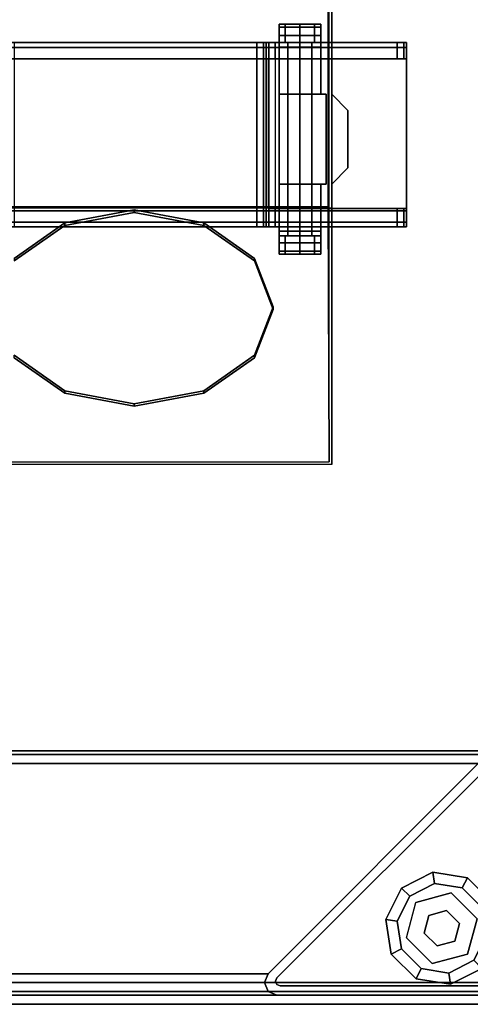
# Model space of a CAD drawing. Units: inches. Extents: x -2 to 255, y -6 to 48.
# Drawn here: x 55 to 59, y 0 to 8 of the extents above; entities that cross this region are included whole.
import ezdxf

# ---------------------------------------------------------------- set-up
doc = ezdxf.new("R2010")
doc.units = ezdxf.units.IN
doc.header["$MEASUREMENT"] = 0
for name, color, linetype in [('ELEC', 1, 'Continuous'), ('ELEC-BRACKET', 1, 'Continuous'), ('HARDWARE-BRACKET', 4, 'Continuous'), ('STRUCTURE-GLIDE', 7, 'Continuous'), ('STRUCTURE-LEG', 7, 'Continuous'), ('WKSURF-LAM', 6, 'Continuous'), ('WKSURF-TOPEDGE', 6, 'Continuous')]:
    doc.layers.add(name, color=color, linetype=linetype)

# ---------------------------------------------------------------- blocks, each defined once
blk = doc.blocks.new('xgnlfer_24_0t')
at = {"layer": 'STRUCTURE-GLIDE'}
for points in [[(-1.0819, -1.0202, 0.1689), (-0.995, -1.0645, 0.2252), (-0.8257, -0.8952, 0.2252), (-0.87, -0.8083, 0.1689)], [(-1.0819, -1.0202, 0.0563), (-1.0819, -1.0202, 0.1689), (-0.87, -0.8083, 0.1689), (-0.87, -0.8083, 0.0563)], [(-0.995, -1.0645), (-1.0819, -1.0202, 0.0563), (-0.87, -0.8083, 0.0563), (-0.8257, -0.8952)], [(-0.307, -0.8975, 0.1689), (-0.3759, -0.9664, 0.2252), (-0.2672, -1.1798, 0.2252), (-0.1709, -1.1645, 0.1689)], [(-0.3759, -0.9664), (-0.307, -0.8975, 0.0563), (-0.1709, -1.1645, 0.0563), (-0.2672, -1.1798)], [(-0.307, -0.8975, 0.0563), (-0.307, -0.8975, 0.1689), (-0.1709, -1.1645, 0.1689), (-0.1709, -1.1645, 0.0563)], [(-0.7308, -0.9384, 0.4291), (-0.7308, -0.9384, 0.2252), (-0.9518, -1.1595, 0.2252), (-0.9518, -1.1595, 0.4291)], [(-0.4288, -1.0193, 0.4291), (-0.4288, -1.0193, 0.2252), (-0.7308, -0.9384, 0.2252), (-0.7308, -0.9384, 0.4291)], [(-1.1288, -1.3162, 0.1689), (-1.0325, -1.301, 0.2252), (-0.995, -1.0645, 0.2252), (-1.0819, -1.0202, 0.1689)], [(-1.1288, -1.3162, 0.0563), (-1.1288, -1.3162, 0.1689), (-1.0819, -1.0202, 0.1689), (-1.0819, -1.0202, 0.0563)], [(-1.0325, -1.301), (-1.1288, -1.3162, 0.0563), (-1.0819, -1.0202, 0.0563), (-0.995, -1.0645)], [(-0.6903, -1.0894, 2.8701), (-0.6903, -1.0894, 0.4291), (-0.8008, -1.1999, 0.4291), (-0.8008, -1.1999, 2.8701)], [(-0.5394, -1.1299, 2.8701), (-0.5394, -1.1299, 0.4291), (-0.6903, -1.0894, 0.4291), (-0.6903, -1.0894, 2.8701)], [(-0.3479, -1.3213, 0.4291), (-0.3479, -1.3213, 0.2252), (-0.4288, -1.0193, 0.2252), (-0.4288, -1.0193, 0.4291)], [(-0.9518, -1.1595, 0.4291), (-0.9518, -1.1595, 0.2252), (-0.8709, -1.4614, 0.2252), (-0.8709, -1.4614, 0.4291)], [(-0.4989, -1.2808, 2.8701), (-0.4989, -1.2808, 0.4291), (-0.5394, -1.1299, 0.4291), (-0.5394, -1.1299, 2.8701)], [(-0.1709, -1.1645, 0.1689), (-0.2672, -1.1798, 0.2252), (-0.3047, -1.4162, 0.2252), (-0.2178, -1.4605, 0.1689)], [(-0.2672, -1.1798), (-0.1709, -1.1645, 0.0563), (-0.2178, -1.4605, 0.0563), (-0.3047, -1.4162)], [(-0.1709, -1.1645, 0.0563), (-0.1709, -1.1645, 0.1689), (-0.2178, -1.4605, 0.1689), (-0.2178, -1.4605, 0.0563)], [(-0.8008, -1.1999, 2.8701), (-0.8008, -1.1999, 0.4291), (-0.7604, -1.3509, 0.4291), (-0.7604, -1.3509, 2.8701)], [(-0.9928, -1.5833, 0.1689), (-0.9238, -1.5143, 0.2252), (-1.0325, -1.301, 0.2252), (-1.1288, -1.3162, 0.1689)], [(-0.9238, -1.5143), (-0.9928, -1.5833, 0.0563), (-1.1288, -1.3162, 0.0563), (-1.0325, -1.301)], [(-0.9928, -1.5833, 0.0563), (-0.9928, -1.5833, 0.1689), (-1.1288, -1.3162, 0.1689), (-1.1288, -1.3162, 0.0563)], [(-0.6094, -1.3913, 2.8701), (-0.6094, -1.3913, 0.4291), (-0.4989, -1.2808, 0.4291), (-0.4989, -1.2808, 2.8701)], [(-0.569, -1.5423, 0.4291), (-0.569, -1.5423, 0.2252), (-0.3479, -1.3213, 0.2252), (-0.3479, -1.3213, 0.4291)], [(-0.6094, -1.3913, 2.8701), (-0.7604, -1.3509, 2.8701), (-0.7604, -1.3509, 0.4291), (-0.6094, -1.3913, 0.4291)], [(-0.2178, -1.4605, 0.1689), (-0.3047, -1.4162, 0.2252), (-0.474, -1.5855, 0.2252), (-0.4297, -1.6724, 0.1689)], [(-0.3047, -1.4162), (-0.2178, -1.4605, 0.0563), (-0.4297, -1.6724, 0.0563), (-0.474, -1.5855)], [(-0.7257, -1.7193, 0.1689), (-0.7105, -1.623, 0.2252), (-0.9238, -1.5143, 0.2252), (-0.9928, -1.5833, 0.1689)], [(-0.7105, -1.623), (-0.7257, -1.7193, 0.0563), (-0.9928, -1.5833, 0.0563), (-0.9238, -1.5143)], [(-0.2178, -1.4605, 0.0563), (-0.2178, -1.4605, 0.1689), (-0.4297, -1.6724, 0.1689), (-0.4297, -1.6724, 0.0563)], [(-0.7257, -1.7193, 0.0563), (-0.7257, -1.7193, 0.1689), (-0.9928, -1.5833, 0.1689), (-0.9928, -1.5833, 0.0563)], [(-0.4297, -1.6724, 0.1689), (-0.474, -1.5855, 0.2252), (-0.7105, -1.623, 0.2252), (-0.7257, -1.7193, 0.1689)], [(-0.474, -1.5855), (-0.4297, -1.6724, 0.0563), (-0.7257, -1.7193, 0.0563), (-0.7105, -1.623)], [(-0.4297, -1.6724, 0.0563), (-0.4297, -1.6724, 0.1689), (-0.7257, -1.7193, 0.1689), (-0.7257, -1.7193, 0.0563)]]:
    blk.add_3dface(points, dxfattribs=at)
for points, invisible_edges in [([(-1.0325, -1.301), (-0.995, -1.0645), (-0.8257, -0.8952), (-0.5893, -0.8577)], 8), ([(-1.0325, -1.301), (-0.5893, -0.8577), (-0.3759, -0.9664), (-0.9238, -1.5143)], 5), ([(-0.8257, -0.8952, 0.2252), (-0.995, -1.0645, 0.2252), (-1.0325, -1.301, 0.2252), (-0.5893, -0.8577, 0.2252)], 4), ([(-0.3759, -0.9664, 0.2252), (-0.5893, -0.8577, 0.2252), (-1.0325, -1.301, 0.2252), (-0.9238, -1.5143, 0.2252)], 10), ([(-0.7308, -0.9384, 0.4291), (-0.9518, -1.1595, 0.4291), (-0.8709, -1.4614, 0.4291), (-0.4288, -1.0193, 0.4291)], 4), ([(-0.7105, -1.623), (-0.9238, -1.5143), (-0.3759, -0.9664), (-0.2672, -1.1798)], 10), ([(-0.3759, -0.9664, 0.2252), (-0.9238, -1.5143, 0.2252), (-0.7105, -1.623, 0.2252), (-0.2672, -1.1798, 0.2252)], 5), ([(-0.8709, -1.4614, 0.4291), (-0.4288, -1.0193, 0.4291), (-0.3479, -1.3213, 0.4291), (-0.569, -1.5423, 0.4291)], 1), ([(-0.7105, -1.623), (-0.2672, -1.1798), (-0.3047, -1.4162), (-0.474, -1.5855)], 1), ([(-0.3047, -1.4162, 0.2252), (-0.2672, -1.1798, 0.2252), (-0.7105, -1.623, 0.2252), (-0.474, -1.5855, 0.2252)], 2)]:
    blk.add_3dface(points, dxfattribs=dict(at, invisible_edges=invisible_edges))
at = {"layer": 'STRUCTURE-LEG'}
for points in [[(-2.1345, -0.7006, 27.3795), (-2.1345, -23.7651, 27.3795), (-2.0593, -23.7963, 27.4107), (-2.0593, -0.6695, 27.4107)], [(-2.0593, -23.7963, 27.4107), (-0.1853, -23.7963, 27.4107), (-0.1853, -0.6695, 27.4107), (-2.0593, -0.6695, 27.4107)], [(-0.1101, -0.7006, 27.3795), (-0.1853, -0.6695, 27.4107), (-0.1853, -23.7963, 27.4107), (-0.1101, -23.7651, 27.3795)], [(-2.1656, -0.7758, 27.3044), (-2.1656, -23.69, 27.3044), (-2.1345, -23.7651, 27.3795), (-2.1345, -0.7006, 27.3795)], [(-0.079, -0.7758, 27.3044), (-0.1101, -0.7006, 27.3795), (-0.1101, -23.7651, 27.3795), (-0.079, -23.69, 27.3044)], [(-2.1345, -0.851, 27.2292), (-2.1345, -23.6148, 27.2292), (-2.1656, -23.69, 27.3044), (-2.1656, -0.7758, 27.3044)], [(-0.2249, -2.6495, 0.639), (-0.2249, -2.6495, 0.5209), (-2.059, -0.8154, 0.5209), (-2.059, -0.8154, 0.639)], [(-0.1577, -2.6217, 0.639), (-0.1577, -0.7876, 0.639), (-0.1577, -0.7876, 0.5209), (-0.1577, -2.6217, 0.5209)], [(-0.079, -23.69, 27.3044), (-0.079, -21.816, 25.4303), (-0.079, -2.6498, 25.4303), (-0.079, -0.7758, 27.3044)], [(-0.079, -0.7758, 27.3044), (-0.079, -2.6498, 25.4303), (-0.079, -2.6498, 0.5209), (-0.079, -0.7758, 0.5209)], [(-0.2605, -21.7408, 25.3552), (-2.1345, -23.6148, 27.2292), (-2.1345, -0.851, 27.2292), (-0.2605, -2.725, 25.3552)], [(-0.2605, -2.725, 25.3552), (-2.1345, -0.851, 27.2292), (-2.1345, -0.851, 0.5209), (-0.2605, -2.725, 0.5209)], [(-0.2249, -2.6495, 0.5209), (-0.2249, -2.6495, 0.639), (-0.1971, -2.6611, 0.639), (-0.1971, -2.6611, 0.5209)], [(-0.1971, -2.6611, 0.5209), (-0.1971, -2.6611, 0.639), (-0.1693, -2.6495, 0.639), (-0.1693, -2.6495, 0.5209)], [(-0.1693, -2.6495, 0.5209), (-0.1693, -2.6495, 0.639), (-0.1577, -2.6217, 0.639), (-0.1577, -2.6217, 0.5209)], [(-0.079, -21.816, 25.4303), (-0.1101, -21.7408, 25.3552), (-0.1101, -2.725, 25.3552), (-0.079, -2.6498, 25.4303)], [(-0.079, -2.6498, 25.4303), (-0.1101, -2.725, 25.3552), (-0.1101, -2.725, 0.5209), (-0.079, -2.6498, 0.5209)], [(-0.1853, -21.7097, 25.3241), (-0.2605, -21.7408, 25.3552), (-0.2605, -2.725, 25.3552), (-0.1853, -2.7561, 25.3241)], [(-0.1853, -2.7561, 25.3241), (-0.2605, -2.725, 25.3552), (-0.2605, -2.725, 0.5209), (-0.1853, -2.7561, 0.5209)], [(-0.1101, -21.7408, 25.3552), (-0.1853, -21.7097, 25.3241), (-0.1853, -2.7561, 25.3241), (-0.1101, -2.725, 25.3552)], [(-0.1101, -2.725, 25.3552), (-0.1853, -2.7561, 25.3241), (-0.1853, -2.7561, 0.5209), (-0.1101, -2.725, 0.5209)]]:
    blk.add_3dface(points, dxfattribs=at)
for points, invisible_edges in [([(-0.2605, -2.725, 0.5209), (-2.1345, -0.851, 0.5209), (-2.059, -0.8154, 0.5209), (-0.2249, -2.6495, 0.5209)], 10), ([(-0.1577, -0.7876, 0.639), (-0.1577, -2.6217, 0.639), (-0.2249, -2.6495, 0.639), (-2.059, -0.8154, 0.639)], 10), ([(-0.079, -0.7758, 0.5209), (-0.079, -2.6498, 0.5209), (-0.1577, -2.6217, 0.5209), (-0.1577, -0.7876, 0.5209)], 10), ([(-0.2605, -2.725, 0.5209), (-0.2249, -2.6495, 0.5209), (-0.1971, -2.6611, 0.5209), (-0.1853, -2.7561, 0.5209)], 5), ([(-0.1693, -2.6495, 0.639), (-0.1971, -2.6611, 0.639), (-0.2249, -2.6495, 0.639), (-0.1577, -2.6217, 0.639)], 4), ([(-0.1853, -2.7561, 0.5209), (-0.1971, -2.6611, 0.5209), (-0.1693, -2.6495, 0.5209), (-0.1101, -2.725, 0.5209)], 5), ([(-0.1101, -2.725, 0.5209), (-0.1693, -2.6495, 0.5209), (-0.1577, -2.6217, 0.5209), (-0.079, -2.6498, 0.5209)], 5)]:
    blk.add_3dface(points, dxfattribs=dict(at, invisible_edges=invisible_edges))
blk = doc.blocks.new('XGNWS_48_0T')
at = {"layer": 'ELEC'}
for points in [[(6.7815, -2.1813, 22.4032), (4.5915, -2.1813, 24.6532), (43.2655, -2.1813, 24.6532), (41.0755, -2.1813, 22.4032)], [(6.7939, -2.2115, 22.4332), (41.0628, -2.2115, 22.4332), (43.244, -2.2028, 24.6532), (4.613, -2.2028, 24.6532)], [(41.9187, -2.6818, 23.3126), (41.5046, -2.8409, 22.8871), (41.5261, -2.8409, 22.8662), (41.9402, -2.6818, 23.2917)], [(42.3329, -2.8409, 23.7381), (41.9187, -2.6818, 23.3126), (41.9402, -2.6818, 23.2917), (42.3544, -2.8409, 23.7171)], [(41.5046, -2.8409, 22.8871), (41.2014, -3.2755, 22.5756), (41.2229, -3.2755, 22.5547), (41.5261, -2.8409, 22.8662)], [(42.636, -3.2755, 24.0495), (42.3329, -2.8409, 23.7381), (42.3544, -2.8409, 23.7171), (42.6575, -3.2755, 24.0286)], [(41.2014, -3.2755, 22.5756), (41.0905, -3.8693, 22.4616), (41.112, -3.8693, 22.4407), (41.2229, -3.2755, 22.5547)], [(42.747, -3.8693, 24.1635), (42.636, -3.2755, 24.0495), (42.6575, -3.2755, 24.0286), (42.7685, -3.8693, 24.1426)], [(41.0905, -3.8693, 22.4616), (41.2014, -4.463, 22.5756), (41.2229, -4.463, 22.5547), (41.112, -3.8693, 22.4407)], [(42.636, -4.463, 24.0495), (42.747, -3.8693, 24.1635), (42.7685, -3.8693, 24.1426), (42.6575, -4.463, 24.0286)], [(41.2014, -4.463, 22.5756), (41.5046, -4.8977, 22.8871), (41.5261, -4.8977, 22.8662), (41.2229, -4.463, 22.5547)], [(42.3329, -4.8977, 23.7381), (42.636, -4.463, 24.0495), (42.6575, -4.463, 24.0286), (42.3544, -4.8977, 23.7171)]]:
    blk.add_3dface(points, dxfattribs=at)
for points, invisible_edges in [([(38.9355, -2.7868, 22.4032), (8.9215, -2.7868, 22.4032), (6.7815, -2.1813, 22.4032), (41.0755, -2.1813, 22.4032)], 11), ([(38.9355, -2.7868, 22.4032), (41.0755, -2.1813, 22.4032), (41.0755, -5.5564, 22.4032), (38.9355, -4.9518, 22.4032)], 13), ([(42.3544, -2.8409, 23.7171), (43.2655, -2.1813, 24.6532), (42.7685, -3.8693, 24.1426), (42.6575, -3.2755, 24.0286)], 3), ([(43.2655, -2.1813, 24.6532), (43.2655, -7.7464, 24.6532), (42.7685, -3.8693, 24.1426), (43.2655, -2.1813, 24.6532)], 6), ([(6.7939, -2.2115, 22.4332), (8.9215, -2.7868, 22.4332), (38.9355, -2.7868, 22.4332), (41.0628, -2.2115, 22.4332)], 7), ([(41.0628, -5.5564, 22.4332), (41.0628, -2.2115, 22.4332), (38.9355, -2.7868, 22.4332), (38.9355, -4.9518, 22.4332)], 14), ([(41.0628, -2.2115, 22.4332), (41.9187, -2.6818, 23.3126), (42.3329, -2.8409, 23.7381), (43.244, -2.2028, 24.6532)], 5), ([(41.0628, -2.2115, 22.4332), (43.244, -2.2028, 24.6532), (42.3544, -2.8409, 23.7171), (41.9402, -2.6818, 23.2917)], 10), ([(41.2014, -3.2755, 22.5756), (41.5046, -2.8409, 22.8871), (41.9187, -2.6818, 23.3126), (41.0628, -2.2115, 22.4332)], 12), ([(41.0628, -5.5564, 22.4332), (41.0905, -3.8693, 22.4616), (41.2014, -3.2755, 22.5756), (41.0628, -2.2115, 22.4332)], 5), ([(41.2229, -3.2755, 22.5547), (41.0628, -2.2115, 22.4332), (41.9402, -2.6818, 23.2917), (41.5261, -2.8409, 22.8662)], 3), ([(41.0628, -5.5564, 22.4332), (41.0628, -2.2115, 22.4332), (41.2229, -3.2755, 22.5547), (41.112, -3.8693, 22.4407)], 10), ([(42.3329, -2.8409, 23.7381), (42.636, -3.2755, 24.0495), (42.747, -3.8693, 24.1635), (43.244, -2.2028, 24.6532)], 12), ([(43.244, -2.2028, 24.6532), (43.244, -2.2028, 24.6532), (42.747, -3.8693, 24.1635), (43.244, -7.725, 24.6532)], 6), ([(41.5046, -4.8977, 22.8871), (41.2014, -4.463, 22.5756), (41.0905, -3.8693, 22.4616), (41.0628, -5.5564, 22.4332)], 12), ([(41.5261, -4.8977, 22.8662), (41.0755, -5.5564, 22.4032), (41.112, -3.8693, 22.4407), (41.2229, -4.463, 22.5547)], 3), ([(42.747, -3.8693, 24.1635), (42.636, -4.463, 24.0495), (42.3329, -4.8977, 23.7381), (43.244, -7.725, 24.6532)], 12), ([(42.7685, -3.8693, 24.1426), (43.2655, -7.7464, 24.6532), (42.3544, -4.8977, 23.7171), (42.6575, -4.463, 24.0286)], 3)]:
    blk.add_3dface(points, dxfattribs=dict(at, invisible_edges=invisible_edges))
at = {"layer": 'ELEC-BRACKET', "extrusion": (1.22465e-16, 1, -6.66134e-16)}
for p, q in [((40.2394, -2.0435, 23.8193), (40.7315, -2.0435, 23.8193)), ((40.7315, -2.0435, 23.3271), (40.2394, -2.0435, 23.3271)), ((40.2394, -2.0435, 23.3271), (40.2394, -2.0435, 23.8193)), ((40.2394, -2.0435, 23.8193), (40.7315, -2.0435, 23.8193)), ((40.7315, -2.0435, 23.3271), (40.2394, -2.0435, 23.3271)), ((40.2394, -2.0435, 23.3271), (40.2394, -2.0435, 23.8193)), ((40.7315, -2.0435, 23.8193), (40.7315, -2.0435, 23.3271)), ((40.7315, -2.0435, 23.8193), (40.7315, -2.0435, 23.3271)), ((40.1016, -2.1813, 23.957), (40.8693, -2.1813, 23.957)), ((40.8693, -2.1813, 23.1893), (40.1016, -2.1813, 23.1893)), ((40.1016, -2.1813, 23.1893), (40.1016, -2.1813, 23.957)), ((40.1016, -2.1813, 23.957), (40.8693, -2.1813, 23.957)), ((40.8693, -2.1813, 23.1893), (40.1016, -2.1813, 23.1893)), ((40.1016, -2.1813, 23.1893), (40.1016, -2.1813, 23.957)), ((40.8693, -2.1813, 23.957), (40.8693, -2.1813, 23.1893)), ((40.8693, -2.1813, 23.957), (40.8693, -2.1813, 23.1893))]:
    blk.add_line(p, q, dxfattribs=at)
at = {"layer": 'ELEC-BRACKET'}
for points in [[(40.7315, -2.0435, 23.8193), (40.2394, -2.0435, 23.8193), (40.1016, -2.1813, 23.957), (40.8693, -2.1813, 23.957)], [(40.8693, -2.1813, 23.1893), (40.1016, -2.1813, 23.1893), (40.2394, -2.0435, 23.3271), (40.7315, -2.0435, 23.3271)], [(40.2394, -2.0435, 23.8193), (40.2394, -2.0435, 23.3271), (40.1016, -2.1813, 23.1893), (40.1016, -2.1813, 23.957)], [(40.7315, -2.0435, 23.8193), (40.2394, -2.0435, 23.8193), (40.1016, -2.1813, 23.957), (40.8693, -2.1813, 23.957)], [(40.8693, -2.1813, 23.1893), (40.1016, -2.1813, 23.1893), (40.2394, -2.0435, 23.3271), (40.7315, -2.0435, 23.3271)], [(40.2394, -2.0435, 23.8193), (40.2394, -2.0435, 23.3271), (40.1016, -2.1813, 23.1893), (40.1016, -2.1813, 23.957)], [(40.2394, -2.0435, 23.3271), (40.2394, -2.0435, 23.8193), (40.7315, -2.0435, 23.8193), (40.7315, -2.0435, 23.3271)], [(40.2394, -2.0435, 23.3271), (40.2394, -2.0435, 23.8193), (40.7315, -2.0435, 23.8193), (40.7315, -2.0435, 23.3271)], [(40.7315, -2.0435, 23.3271), (40.7315, -2.0435, 23.8193), (40.8693, -2.1813, 23.957), (40.8693, -2.1813, 23.1893)], [(40.7315, -2.0435, 23.3271), (40.7315, -2.0435, 23.8193), (40.8693, -2.1813, 23.957), (40.8693, -2.1813, 23.1893)], [(40.1016, -2.1813, 23.957), (40.1016, -2.1813, 23.1893), (40.8693, -2.1813, 23.1893), (40.8693, -2.1813, 23.957)], [(40.1016, -2.1813, 23.957), (40.1016, -2.1813, 23.1893), (40.8693, -2.1813, 23.1893), (40.8693, -2.1813, 23.957)], [(40.1016, -2.2286, 23.2681), (40.1016, -2.6301, 23.2681), (40.1016, -2.6301, 24.4885), (40.1016, -2.2286, 24.4885)], [(40.8693, -2.6301, 23.2681), (40.1016, -2.6301, 23.2681), (40.1016, -2.2286, 23.2681), (40.8693, -2.2286, 23.2681)], [(40.1016, -2.2286, 24.4885), (40.8693, -2.2286, 24.4885), (40.8693, -2.2286, 23.2681), (40.1016, -2.2286, 23.2681)], [(40.1016, -2.2286, 23.2681), (40.1016, -2.6301, 23.2681), (40.1016, -2.6301, 24.4885), (40.1016, -2.2286, 24.4885)], [(40.8693, -2.6301, 23.2681), (40.1016, -2.6301, 23.2681), (40.1016, -2.2286, 23.2681), (40.8693, -2.2286, 23.2681)], [(40.1016, -2.2286, 24.4885), (40.8693, -2.2286, 24.4885), (40.8693, -2.2286, 23.2681), (40.1016, -2.2286, 23.2681)], [(40.8693, -2.2286, 24.4885), (40.8693, -2.6301, 24.4885), (40.8693, -2.6301, 23.2681), (40.8693, -2.2286, 23.2681)], [(40.8693, -2.2286, 24.4885), (40.8693, -2.6301, 24.4885), (40.8693, -2.6301, 23.2681), (40.8693, -2.2286, 23.2681)], [(39.5012, -2.3277, 26.0508), (39.6587, -2.3277, 26.0508), (39.6587, -2.2758, 25.9256), (39.5012, -2.2758, 25.9256)], [(39.5276, -2.2758, 24.4295), (39.5276, -2.6301, 24.4295), (39.5012, -2.6301, 24.5279), (39.5012, -2.2758, 24.5279)], [(39.5012, -2.3277, 26.0508), (39.6587, -2.3277, 26.0508), (39.6587, -2.2758, 25.9256), (39.5012, -2.2758, 25.9256)], [(39.5276, -2.2758, 24.4295), (39.5276, -2.6301, 24.4295), (39.5012, -2.6301, 24.5279), (39.5012, -2.2758, 24.5279)], [(39.5012, -2.453, 26.1027), (39.6587, -2.453, 26.1027), (39.6587, -2.3277, 26.0508), (39.5012, -2.3277, 26.0508)], [(39.5012, -2.453, 26.1027), (39.6587, -2.453, 26.1027), (39.6587, -2.3277, 26.0508), (39.5012, -2.3277, 26.0508)], [(39.5996, -2.2758, 24.3574), (39.5996, -2.6301, 24.3574), (39.5276, -2.6301, 24.4295), (39.5276, -2.2758, 24.4295)], [(39.5996, -2.2758, 24.3574), (39.5996, -2.6301, 24.3574), (39.5276, -2.6301, 24.4295), (39.5276, -2.2758, 24.4295)], [(39.6981, -2.2758, 24.3311), (39.6981, -2.6301, 24.3311), (39.5996, -2.6301, 24.3574), (39.5996, -2.2758, 24.3574)], [(39.6981, -2.2758, 24.3311), (39.6981, -2.6301, 24.3311), (39.5996, -2.6301, 24.3574), (39.5996, -2.2758, 24.3574)], [(39.6587, -2.3507, 25.8665), (41.3122, -2.3507, 25.8665), (41.3122, -2.453, 25.8074), (39.6587, -2.453, 25.8074)], [(39.6587, -2.3507, 25.9846), (41.3122, -2.3507, 25.9846), (41.3122, -2.3507, 25.8665), (39.6587, -2.3507, 25.8665)], [(39.6587, -2.453, 26.0437), (41.3122, -2.453, 26.0437), (41.3122, -2.3507, 25.9846), (39.6587, -2.3507, 25.9846)], [(39.6587, -2.3507, 25.8665), (41.3122, -2.3507, 25.8665), (41.3122, -2.453, 25.8074), (39.6587, -2.453, 25.8074)], [(39.6587, -2.3507, 25.9846), (41.3122, -2.3507, 25.9846), (41.3122, -2.3507, 25.8665), (39.6587, -2.3507, 25.8665)], [(39.6587, -2.453, 26.0437), (41.3122, -2.453, 26.0437), (41.3122, -2.3507, 25.9846), (39.6587, -2.3507, 25.9846)], [(40.1016, -2.2758, 24.3311), (40.1016, -2.6301, 24.3311), (39.6981, -2.6301, 24.3311), (39.6981, -2.2758, 24.3311)], [(40.1016, -2.2758, 24.3311), (40.1016, -2.6301, 24.3311), (39.6981, -2.6301, 24.3311), (39.6981, -2.2758, 24.3311)], [(41.2729, -2.2758, 24.3311), (41.2729, -2.6301, 24.3311), (40.8693, -2.6301, 24.3311), (40.8693, -2.2758, 24.3311)], [(41.2729, -2.2758, 24.3311), (41.2729, -2.6301, 24.3311), (40.8693, -2.6301, 24.3311), (40.8693, -2.2758, 24.3311)], [(41.3713, -2.2758, 24.3574), (41.3713, -2.6301, 24.3574), (41.2729, -2.6301, 24.3311), (41.2729, -2.2758, 24.3311)], [(41.3713, -2.2758, 24.3574), (41.3713, -2.6301, 24.3574), (41.2729, -2.6301, 24.3311), (41.2729, -2.2758, 24.3311)], [(41.4697, -2.2758, 25.9256), (41.3122, -2.2758, 25.9256), (41.3122, -2.3277, 26.0508), (41.4697, -2.3277, 26.0508)], [(41.4697, -2.2758, 25.9256), (41.3122, -2.2758, 25.9256), (41.3122, -2.3277, 26.0508), (41.4697, -2.3277, 26.0508)], [(41.4697, -2.3277, 26.0508), (41.3122, -2.3277, 26.0508), (41.3122, -2.453, 26.1027), (41.4697, -2.453, 26.1027)], [(41.4697, -2.3277, 26.0508), (41.3122, -2.3277, 26.0508), (41.3122, -2.453, 26.1027), (41.4697, -2.453, 26.1027)], [(41.4433, -2.2758, 24.4295), (41.4433, -2.6301, 24.4295), (41.3713, -2.6301, 24.3574), (41.3713, -2.2758, 24.3574)], [(41.4433, -2.2758, 24.4295), (41.4433, -2.6301, 24.4295), (41.3713, -2.6301, 24.3574), (41.3713, -2.2758, 24.3574)], [(41.4697, -2.2758, 24.5279), (41.4697, -2.6301, 24.5279), (41.4433, -2.6301, 24.4295), (41.4433, -2.2758, 24.4295)], [(41.4697, -2.2758, 24.5279), (41.4697, -2.6301, 24.5279), (41.4433, -2.6301, 24.4295), (41.4433, -2.2758, 24.4295)], [(39.5012, -2.5782, 26.0508), (39.6587, -2.5782, 26.0508), (39.6587, -2.453, 26.1027), (39.5012, -2.453, 26.1027)], [(39.5012, -2.5782, 26.0508), (39.6587, -2.5782, 26.0508), (39.6587, -2.453, 26.1027), (39.5012, -2.453, 26.1027)], [(39.6587, -2.5553, 25.9846), (41.3122, -2.5553, 25.9846), (41.3122, -2.453, 26.0437), (39.6587, -2.453, 26.0437)], [(39.6587, -2.453, 25.8074), (41.3122, -2.453, 25.8074), (41.3122, -2.5553, 25.8665), (39.6587, -2.5553, 25.8665)], [(39.6587, -2.5553, 25.9846), (41.3122, -2.5553, 25.9846), (41.3122, -2.453, 26.0437), (39.6587, -2.453, 26.0437)], [(39.6587, -2.453, 25.8074), (41.3122, -2.453, 25.8074), (41.3122, -2.5553, 25.8665), (39.6587, -2.5553, 25.8665)], [(41.4697, -2.453, 26.1027), (41.3122, -2.453, 26.1027), (41.3122, -2.5782, 26.0508), (41.4697, -2.5782, 26.0508)], [(41.4697, -2.453, 26.1027), (41.3122, -2.453, 26.1027), (41.3122, -2.5782, 26.0508), (41.4697, -2.5782, 26.0508)], [(39.5012, -2.6301, 25.9256), (39.6587, -2.6301, 25.9256), (39.6587, -2.5782, 26.0508), (39.5012, -2.5782, 26.0508)], [(39.5012, -2.6301, 25.9256), (39.6587, -2.6301, 25.9256), (39.6587, -2.5782, 26.0508), (39.5012, -2.5782, 26.0508)], [(39.6587, -2.5553, 25.8665), (41.3122, -2.5553, 25.8665), (41.3122, -2.5553, 25.9846), (39.6587, -2.5553, 25.9846)], [(39.6587, -2.5553, 25.8665), (41.3122, -2.5553, 25.8665), (41.3122, -2.5553, 25.9846), (39.6587, -2.5553, 25.9846)], [(41.4697, -2.5782, 26.0508), (41.3122, -2.5782, 26.0508), (41.3122, -2.6301, 25.9256), (41.4697, -2.6301, 25.9256)], [(41.4697, -2.5782, 26.0508), (41.3122, -2.5782, 26.0508), (41.3122, -2.6301, 25.9256), (41.4697, -2.6301, 25.9256)], [(40.1016, -2.6301, 23.2681), (40.8693, -2.6301, 23.2681), (40.8693, -2.6301, 24.4885), (40.1016, -2.6301, 24.4885)], [(40.1016, -2.6301, 23.2681), (40.8693, -2.6301, 23.2681), (40.8693, -2.6301, 24.4885), (40.1016, -2.6301, 24.4885)]]:
    blk.add_3dface(points, dxfattribs=at)
for points, invisible_edges in [([(40.8693, -2.2758, 24.4885), (40.8693, -2.2286, 24.4885), (40.1016, -2.2286, 24.4885), (40.1016, -2.2758, 24.4885)], 8), ([(40.8693, -2.2758, 24.4885), (40.8693, -2.2286, 24.4885), (40.1016, -2.2286, 24.4885), (40.1016, -2.2758, 24.4885)], 8), ([(39.5012, -2.2758, 25.9256), (39.5012, -2.2758, 24.5279), (39.5012, -2.6301, 24.5279), (39.5012, -2.6301, 25.9256)], 8), ([(39.5012, -2.5782, 26.0508), (39.5012, -2.3277, 26.0508), (39.5012, -2.2758, 25.9256), (39.5012, -2.6301, 25.9256)], 5), ([(39.5276, -2.2758, 24.4295), (39.5012, -2.2758, 24.5279), (39.6587, -2.2758, 24.5279), (39.5276, -2.2758, 24.4295)], 6), ([(39.6587, -2.2758, 25.9256), (39.6587, -2.2758, 24.5279), (39.5012, -2.2758, 24.5279), (39.5012, -2.2758, 25.9256)], 2), ([(39.5012, -2.2758, 25.9256), (39.5012, -2.2758, 24.5279), (39.5012, -2.6301, 24.5279), (39.5012, -2.6301, 25.9256)], 8), ([(39.5012, -2.5782, 26.0508), (39.5012, -2.3277, 26.0508), (39.5012, -2.2758, 25.9256), (39.5012, -2.6301, 25.9256)], 5), ([(39.5276, -2.2758, 24.4295), (39.5012, -2.2758, 24.5279), (39.6587, -2.2758, 24.5279), (39.5276, -2.2758, 24.4295)], 6), ([(39.6587, -2.2758, 25.9256), (39.6587, -2.2758, 24.5279), (39.5012, -2.2758, 24.5279), (39.5012, -2.2758, 25.9256)], 2), ([(39.5012, -2.453, 26.1027), (39.5012, -2.3277, 26.0508), (39.5012, -2.5782, 26.0508), (39.5012, -2.453, 26.1027)], 10), ([(39.5012, -2.453, 26.1027), (39.5012, -2.3277, 26.0508), (39.5012, -2.5782, 26.0508), (39.5012, -2.453, 26.1027)], 10), ([(39.6587, -2.2758, 24.5279), (39.6981, -2.2758, 24.4885), (39.5996, -2.2758, 24.3574), (39.5276, -2.2758, 24.4295)], 10), ([(39.6587, -2.2758, 24.5279), (39.6981, -2.2758, 24.4885), (39.5996, -2.2758, 24.3574), (39.5276, -2.2758, 24.4295)], 10), ([(39.6981, -2.2758, 24.4885), (39.6981, -2.2758, 24.4885), (39.6981, -2.2758, 24.3311), (39.5996, -2.2758, 24.3574)], 10), ([(39.6981, -2.2758, 24.4885), (39.6981, -2.2758, 24.4885), (39.6981, -2.2758, 24.3311), (39.5996, -2.2758, 24.3574)], 10), ([(39.6587, -2.2758, 25.9256), (39.6587, -2.6301, 25.9256), (39.6587, -2.6301, 24.5279), (39.6587, -2.2758, 24.5279)], 5), ([(39.6587, -2.5782, 26.0508), (39.6587, -2.6301, 25.9256), (39.6587, -2.2758, 25.9256), (39.6587, -2.3277, 26.0508)], 10), ([(39.6981, -2.6301, 24.4885), (39.6981, -2.2758, 24.4885), (39.6587, -2.2758, 24.5279), (39.6587, -2.6301, 24.5279)], 5), ([(39.6587, -2.2758, 25.9256), (39.6587, -2.6301, 25.9256), (39.6587, -2.6301, 24.5279), (39.6587, -2.2758, 24.5279)], 5), ([(39.6587, -2.5782, 26.0508), (39.6587, -2.6301, 25.9256), (39.6587, -2.2758, 25.9256), (39.6587, -2.3277, 26.0508)], 10), ([(39.6981, -2.6301, 24.4885), (39.6981, -2.2758, 24.4885), (39.6587, -2.2758, 24.5279), (39.6587, -2.6301, 24.5279)], 5), ([(39.6587, -2.453, 26.1027), (39.6587, -2.453, 26.1027), (39.6587, -2.5782, 26.0508), (39.6587, -2.3277, 26.0508)], 4), ([(39.6587, -2.453, 26.1027), (39.6587, -2.453, 26.1027), (39.6587, -2.5782, 26.0508), (39.6587, -2.3277, 26.0508)], 4), ([(39.6981, -2.2758, 24.3311), (39.6981, -2.2758, 24.4885), (40.1016, -2.2758, 24.4885), (40.1016, -2.2758, 24.3311)], 1), ([(39.6981, -2.2758, 24.3311), (39.6981, -2.2758, 24.4885), (40.1016, -2.2758, 24.4885), (40.1016, -2.2758, 24.3311)], 1), ([(40.8693, -2.2758, 24.3311), (40.8693, -2.2758, 24.4885), (41.2729, -2.2758, 24.4885), (41.2729, -2.2758, 24.3311)], 4), ([(40.8693, -2.2758, 24.3311), (40.8693, -2.2758, 24.4885), (41.2729, -2.2758, 24.4885), (41.2729, -2.2758, 24.3311)], 4), ([(41.3713, -2.2758, 24.3574), (41.2729, -2.2758, 24.3311), (41.2729, -2.2758, 24.4885)], 10), ([(41.4433, -2.2758, 24.4295), (41.3713, -2.2758, 24.3574), (41.2729, -2.2758, 24.4885), (41.3122, -2.2758, 24.5279)], 10), ([(41.3122, -2.6301, 24.5279), (41.3122, -2.2758, 24.5279), (41.2729, -2.2758, 24.4885), (41.2729, -2.6301, 24.4885)], 5), ([(41.3713, -2.2758, 24.3574), (41.2729, -2.2758, 24.3311), (41.2729, -2.2758, 24.4885)], 10), ([(41.4433, -2.2758, 24.4295), (41.3713, -2.2758, 24.3574), (41.2729, -2.2758, 24.4885), (41.3122, -2.2758, 24.5279)], 10), ([(41.3122, -2.6301, 24.5279), (41.3122, -2.2758, 24.5279), (41.2729, -2.2758, 24.4885), (41.2729, -2.6301, 24.4885)], 5), ([(41.4433, -2.2758, 24.4295), (41.3122, -2.2758, 24.5279), (41.4697, -2.2758, 24.5279), (41.4433, -2.2758, 24.4295)], 3), ([(41.4697, -2.2758, 25.9256), (41.4697, -2.2758, 24.5279), (41.3122, -2.2758, 24.5279), (41.3122, -2.2758, 25.9256)], 2), ([(41.3122, -2.2758, 24.5279), (41.3122, -2.6301, 24.5279), (41.3122, -2.6301, 25.9256), (41.3122, -2.2758, 25.9256)], 5), ([(41.3122, -2.3277, 26.0508), (41.3122, -2.2758, 25.9256), (41.3122, -2.6301, 25.9256), (41.3122, -2.5782, 26.0508)], 10), ([(41.4433, -2.2758, 24.4295), (41.3122, -2.2758, 24.5279), (41.4697, -2.2758, 24.5279), (41.4433, -2.2758, 24.4295)], 3), ([(41.4697, -2.2758, 25.9256), (41.4697, -2.2758, 24.5279), (41.3122, -2.2758, 24.5279), (41.3122, -2.2758, 25.9256)], 2), ([(41.3122, -2.2758, 24.5279), (41.3122, -2.6301, 24.5279), (41.3122, -2.6301, 25.9256), (41.3122, -2.2758, 25.9256)], 5), ([(41.3122, -2.3277, 26.0508), (41.3122, -2.2758, 25.9256), (41.3122, -2.6301, 25.9256), (41.3122, -2.5782, 26.0508)], 10), ([(41.3122, -2.3277, 26.0508), (41.3122, -2.5782, 26.0508), (41.3122, -2.453, 26.1027)], 1), ([(41.3122, -2.3277, 26.0508), (41.3122, -2.5782, 26.0508), (41.3122, -2.453, 26.1027)], 1), ([(41.4697, -2.6301, 25.9256), (41.4697, -2.6301, 24.5279), (41.4697, -2.2758, 24.5279), (41.4697, -2.2758, 25.9256)], 8), ([(41.4697, -2.6301, 25.9256), (41.4697, -2.2758, 25.9256), (41.4697, -2.3277, 26.0508), (41.4697, -2.5782, 26.0508)], 5), ([(41.4697, -2.6301, 25.9256), (41.4697, -2.6301, 24.5279), (41.4697, -2.2758, 24.5279), (41.4697, -2.2758, 25.9256)], 8), ([(41.4697, -2.6301, 25.9256), (41.4697, -2.2758, 25.9256), (41.4697, -2.3277, 26.0508), (41.4697, -2.5782, 26.0508)], 5), ([(41.4697, -2.453, 26.1027), (41.4697, -2.5782, 26.0508), (41.4697, -2.3277, 26.0508), (41.4697, -2.453, 26.1027)], 10), ([(41.4697, -2.453, 26.1027), (41.4697, -2.5782, 26.0508), (41.4697, -2.3277, 26.0508), (41.4697, -2.453, 26.1027)], 10), ([(39.5276, -2.6301, 24.4295), (39.5276, -2.6301, 24.4295), (39.6587, -2.6301, 24.5279), (39.5012, -2.6301, 24.5279)], 6), ([(39.6587, -2.6301, 25.9256), (39.5012, -2.6301, 25.9256), (39.5012, -2.6301, 24.5279), (39.6587, -2.6301, 24.5279)], 4), ([(39.5276, -2.6301, 24.4295), (39.5276, -2.6301, 24.4295), (39.6587, -2.6301, 24.5279), (39.5012, -2.6301, 24.5279)], 6), ([(39.6587, -2.6301, 25.9256), (39.5012, -2.6301, 25.9256), (39.5012, -2.6301, 24.5279), (39.6587, -2.6301, 24.5279)], 4), ([(39.6587, -2.6301, 24.5279), (39.5276, -2.6301, 24.4295), (39.5996, -2.6301, 24.3574), (39.6981, -2.6301, 24.4885)], 5), ([(39.6587, -2.6301, 24.5279), (39.5276, -2.6301, 24.4295), (39.5996, -2.6301, 24.3574), (39.6981, -2.6301, 24.4885)], 5), ([(39.6981, -2.6301, 24.4885), (39.5996, -2.6301, 24.3574), (39.6981, -2.6301, 24.3311), (39.6981, -2.6301, 24.4885)], 5), ([(39.6981, -2.6301, 24.4885), (39.5996, -2.6301, 24.3574), (39.6981, -2.6301, 24.3311), (39.6981, -2.6301, 24.4885)], 5), ([(39.6981, -2.6301, 24.3311), (40.1016, -2.6301, 24.3311), (40.1016, -2.6301, 24.4885), (39.6981, -2.6301, 24.4885)], 8), ([(39.6981, -2.6301, 24.3311), (40.1016, -2.6301, 24.3311), (40.1016, -2.6301, 24.4885), (39.6981, -2.6301, 24.4885)], 8), ([(41.2729, -2.6301, 24.4885), (40.8693, -2.6301, 24.4885), (40.8693, -2.6301, 24.3311), (41.2729, -2.6301, 24.3311)], 8), ([(41.2729, -2.6301, 24.4885), (40.8693, -2.6301, 24.4885), (40.8693, -2.6301, 24.3311), (41.2729, -2.6301, 24.3311)], 8), ([(41.2729, -2.6301, 24.4885), (41.2729, -2.6301, 24.3311), (41.3713, -2.6301, 24.3574), (41.2729, -2.6301, 24.4885)], 5), ([(41.2729, -2.6301, 24.4885), (41.3713, -2.6301, 24.3574), (41.4433, -2.6301, 24.4295), (41.3122, -2.6301, 24.5279)], 5), ([(41.2729, -2.6301, 24.4885), (41.2729, -2.6301, 24.3311), (41.3713, -2.6301, 24.3574), (41.2729, -2.6301, 24.4885)], 5), ([(41.2729, -2.6301, 24.4885), (41.3713, -2.6301, 24.3574), (41.4433, -2.6301, 24.4295), (41.3122, -2.6301, 24.5279)], 5), ([(41.4697, -2.6301, 24.5279), (41.3122, -2.6301, 24.5279), (41.4433, -2.6301, 24.4295)], 3), ([(41.3122, -2.6301, 24.5279), (41.4697, -2.6301, 24.5279), (41.4697, -2.6301, 25.9256), (41.3122, -2.6301, 25.9256)], 1), ([(41.4697, -2.6301, 24.5279), (41.3122, -2.6301, 24.5279), (41.4433, -2.6301, 24.4295)], 3), ([(41.3122, -2.6301, 24.5279), (41.4697, -2.6301, 24.5279), (41.4697, -2.6301, 25.9256), (41.3122, -2.6301, 25.9256)], 1)]:
    blk.add_3dface(points, dxfattribs=dict(at, invisible_edges=invisible_edges))
blk = doc.blocks.new('XGNSG_0T')
at = {"layer": 'HARDWARE-BRACKET'}
for points in [[(-0.6734, -1.3729, 27.2335), (-0.6734, -8.1101, 27.2335), (-0.633, -8.1101, 27.331), (-0.633, -1.3729, 27.331)], [(-0.5356, -1.3729, 26.4658), (-0.5356, -1.3959, 26.4102), (-0.6734, -1.3959, 26.4102), (-0.6734, -1.3729, 26.4658)], [(-0.5356, -1.3959, 26.4102), (-0.5356, -1.4516, 26.3871), (-0.6734, -1.4516, 26.3871), (-0.6734, -1.3959, 26.4102)], [(-0.633, -1.3729, 27.331), (-0.633, -8.1101, 27.331), (-0.5356, -8.1101, 27.3713), (-0.5356, -1.3729, 27.3713)], [(-0.5356, -8.1101, 27.3713), (0.7636, -8.1101, 27.3713), (0.7636, -1.3729, 27.3713), (-0.5356, -1.3729, 27.3713)], [(0.744, -2.554, 26.9087), (0.744, -1.3729, 26.9087), (-0.5356, -1.3729, 26.9087), (-0.5356, -2.554, 26.9087)], [(0.9014, -1.3729, 26.4658), (0.9014, -1.3959, 26.4102), (0.744, -1.3959, 26.4102), (0.744, -1.3729, 26.4658)], [(0.9014, -1.3959, 26.4102), (0.9014, -1.4516, 26.3871), (0.744, -1.4516, 26.3871), (0.744, -1.3959, 26.4102)], [(0.8611, -8.1101, 27.331), (0.8611, -1.3729, 27.331), (0.7636, -1.3729, 27.3713), (0.7636, -8.1101, 27.3713)], [(0.9014, -8.1101, 27.2335), (0.9014, -1.3729, 27.2335), (0.8611, -1.3729, 27.331), (0.8611, -8.1101, 27.331)], [(-0.6734, -2.4949, 26.3871), (-0.6734, -1.4516, 26.3871), (-0.5356, -1.4516, 26.3871), (-0.5356, -2.4949, 26.3871)], [(0.744, -2.4949, 26.3871), (0.744, -1.4516, 26.3871), (0.9014, -1.4516, 26.3871), (0.9014, -2.4949, 26.3871)], [(0.9014, -2.5506, 26.364), (-0.6734, -2.5506, 26.364), (-0.6734, -2.4949, 26.3871), (0.9014, -2.4949, 26.3871)], [(0.9014, -2.5737, 26.3084), (-0.6734, -2.5737, 26.3084), (-0.6734, -2.5506, 26.364), (0.9014, -2.5506, 26.364)], [(0.9014, -2.5737, 26.269), (0.9014, -2.5967, 26.2133), (-0.6734, -2.5967, 26.2133), (-0.6734, -2.5737, 26.269)], [(-0.6734, -2.5737, 26.269), (0.9014, -2.5737, 26.269), (0.9014, -2.5737, 26.3084), (-0.6734, -2.5737, 26.3084)], [(0.9014, -2.5967, 26.2133), (0.9014, -2.6524, 26.1902), (-0.6734, -2.6524, 26.1902), (-0.6734, -2.5967, 26.2133)], [(0.744, -2.554, 26.3871), (0.744, -2.554, 26.9087), (-0.5356, -2.554, 26.9087), (-0.5356, -2.554, 26.3871)], [(-0.6734, -4.7242, 26.1902), (-0.6734, -2.6524, 26.1902), (0.9014, -2.6524, 26.1902), (0.9014, -4.7242, 26.1902)]]:
    blk.add_3dface(points, dxfattribs=at)
for points, invisible_edges in [([(-0.6734, -1.3959, 26.4102), (-0.6734, -1.4516, 26.3871), (-0.6734, -1.3729, 26.4658), (-0.6734, -1.3959, 26.4102)], 2), ([(-0.6734, -1.4516, 26.3871), (-0.6734, -2.4949, 26.3871), (-0.6734, -6.2006, 26.8989), (-0.6734, -1.3729, 26.4658)], 14), ([(-0.6734, -6.2006, 26.8989), (-0.6734, -1.3729, 27.2335), (-0.6734, -1.3729, 26.4658), (-0.6734, -6.2006, 26.8989)], 5), ([(-0.6734, -8.1101, 27.2335), (-0.6734, -1.3729, 27.2335), (-0.6734, -6.2006, 26.8989), (-0.6734, -8.1101, 26.8989)], 2), ([(0.9014, -1.3729, 27.2335), (-0.6734, -1.3729, 27.2335), (-0.633, -1.3729, 27.331), (0.8611, -1.3729, 27.331)], 5), ([(0.744, -1.3729, 26.9087), (0.9014, -1.3729, 27.2335), (-0.6734, -1.3729, 27.2335), (-0.5356, -1.3729, 26.9087)], 7), ([(-0.5356, -1.3729, 26.9087), (-0.5356, -1.3729, 26.4658), (-0.6734, -1.3729, 26.4658), (-0.6734, -1.3729, 27.2335)], 8), ([(0.7636, -1.3729, 27.3713), (0.8611, -1.3729, 27.331), (-0.633, -1.3729, 27.331), (-0.5356, -1.3729, 27.3713)], 2), ([(-0.5356, -1.3729, 26.4658), (-0.5356, -1.4516, 26.3871), (-0.5356, -1.3959, 26.4102)], 1), ([(-0.5356, -2.554, 26.9087), (-0.5356, -2.554, 26.3871), (-0.5356, -1.4516, 26.3871), (-0.5356, -1.3729, 26.4658)], 13), ([(-0.5356, -1.3729, 26.4658), (-0.5356, -1.3729, 26.9087), (-0.5356, -2.554, 26.9087)], 8), ([(0.9014, -1.3729, 27.2335), (0.9014, -1.3729, 26.4658), (0.744, -1.3729, 26.4658), (0.744, -1.3729, 26.9087)], 8), ([(0.744, -1.3959, 26.4102), (0.744, -1.4516, 26.3871), (0.744, -1.3729, 26.4658), (0.744, -1.3959, 26.4102)], 2), ([(0.744, -1.4516, 26.3871), (0.744, -2.554, 26.3871), (0.744, -2.554, 26.9087), (0.744, -1.3729, 26.4658)], 14), ([(0.744, -2.554, 26.9087), (0.744, -1.3729, 26.9087), (0.744, -1.3729, 26.4658), (0.744, -2.554, 26.9087)], 4), ([(0.9014, -1.3729, 26.4658), (0.9014, -1.4516, 26.3871), (0.9014, -1.3959, 26.4102)], 1), ([(0.9014, -6.2006, 26.8989), (0.9014, -2.4949, 26.3871), (0.9014, -1.4516, 26.3871), (0.9014, -1.3729, 26.4658)], 13), ([(0.9014, -1.3729, 26.4658), (0.9014, -1.3729, 27.2335), (0.9014, -6.2006, 26.8989)], 10), ([(0.9014, -6.2006, 26.8989), (0.9014, -1.3729, 27.2335), (0.9014, -8.1101, 27.2335), (0.9014, -8.1101, 26.8989)], 1), ([(-0.6734, -6.131, 26.8701), (-0.6734, -6.2006, 26.8989), (-0.6734, -2.4949, 26.3871), (-0.6734, -2.5506, 26.364)], 10), ([(0.9014, -2.4949, 26.3871), (0.9014, -6.2006, 26.8989), (0.9014, -6.131, 26.8701), (0.9014, -2.5506, 26.364)], 5), ([(-0.6734, -2.5737, 26.3084), (-0.6734, -2.6524, 26.1902), (-0.6734, -6.131, 26.8701), (-0.6734, -2.5506, 26.364)], 7), ([(-0.6734, -2.5737, 26.269), (-0.6734, -2.5967, 26.2133), (-0.6734, -2.6524, 26.1902), (-0.6734, -2.5737, 26.3084)], 4), ([(0.9014, -6.131, 26.8701), (0.9014, -2.6524, 26.1902), (0.9014, -2.5737, 26.3084), (0.9014, -2.5506, 26.364)], 11), ([(0.9014, -2.6524, 26.1902), (0.9014, -2.5967, 26.2133), (0.9014, -2.5737, 26.269), (0.9014, -2.5737, 26.3084)], 8), ([(-0.6734, -4.7242, 26.1902), (-0.6734, -4.7938, 26.1614), (-0.6734, -6.131, 26.8701), (-0.6734, -2.6524, 26.1902)], 6), ([(0.9014, -6.131, 26.8701), (0.9014, -4.7938, 26.1614), (0.9014, -4.7242, 26.1902), (0.9014, -2.6524, 26.1902)], 9)]:
    blk.add_3dface(points, dxfattribs=dict(at, invisible_edges=invisible_edges))
blk = doc.blocks.new('xgntrf_2448gl_0t')
at = {"layer": 'WKSURF-LAM'}
for points, invisible_edges in [([(47.88, -23.875, 28.5), (47.88, -0.59, 28.5), (36.6934, -1.1488, 28.5), (35.9816, -1.181, 28.5)], 10), ([(36.6934, -1.1488, 27.45), (47.88, -0.59, 27.45), (47.88, -23.875, 27.45), (35.9816, -1.181, 27.45)], 5), ([(0, -23.875, 28.5), (47.88, -23.875, 28.5), (35.9816, -1.181, 28.5), (11.8984, -1.181, 28.5)], 10), ([(35.9816, -1.181, 27.45), (47.88, -23.875, 27.45), (0, -23.875, 27.45), (11.8984, -1.181, 27.45)], 5)]:
    blk.add_3dface(points, dxfattribs=dict(at, invisible_edges=invisible_edges))
at = {"layer": 'WKSURF-TOPEDGE'}
blk.add_3dface([(47.88, -23.875, 28.5), (47.88, -23.875, 27.45), (47.88, -0.59, 27.45), (47.88, -0.59, 28.5)], dxfattribs=at)

msp = doc.modelspace()

# ---------------------------------------------------------------- block references
at = {"rotation": 270}
for name, p in [('xgntrf_2448gl_0t', (59.875, 47.88)), ('XGNWS_48_0T', (59.7062, 47.88)), ('XGNSG_0T', (59.5375, 7.5464)), ('xgnlfer_24_0t', (59.7062, 0))]:
    msp.add_blockref(name, p, dxfattribs=at)

doc.saveas('drawing.dxf')
